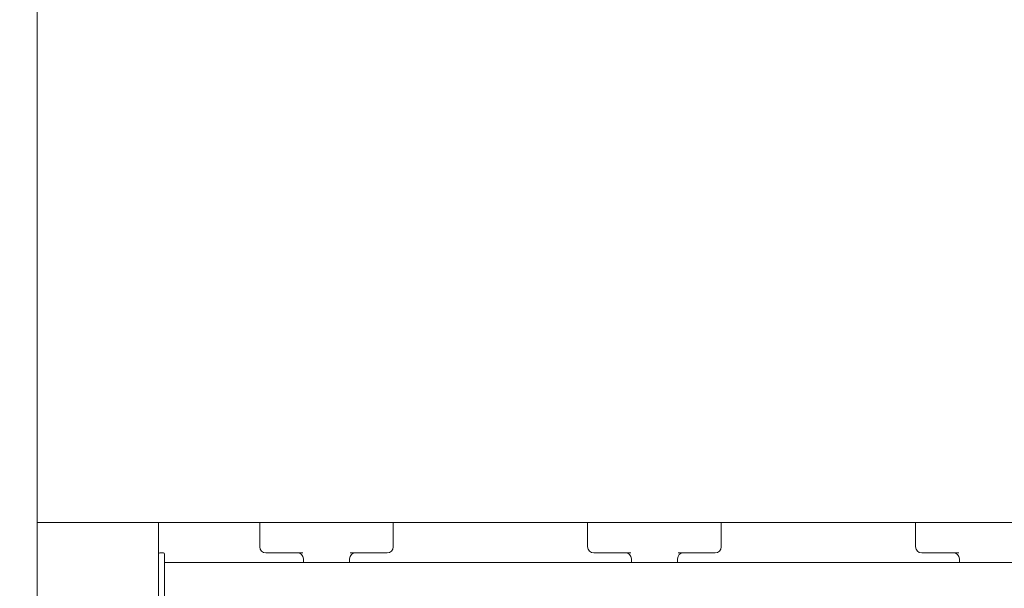
# Model space of a CAD drawing. Units: millimetres. Extents: x 177119 to 226392, y 14063 to 28200.
# Drawn here: x 219186 to 219997, y 18347 to 18816 of the extents above; entities that cross this region are included whole.
import ezdxf

# ---------------------------------------------------------------- set-up
doc = ezdxf.new("R2010")
doc.units = ezdxf.units.MM
doc.header["$PDSIZE"] = -1
doc.linetypes.add('HIDDEN', pattern=[1.905, 1.27, -0.635])
doc.styles.add('ROMANS8', font='romans.shx')
doc.dimstyles.new('ISO-25$0', dxfattribs={"dimtxt": 2.5, "dimasz": 2.5, "dimexe": 1.25, "dimexo": 0.625, "dimtad": 1, "dimtxsty": 'Standard', "dimcen": 2.5, "dimadec": 0, "dimazin": 0, "dimtfac": 1, "dimtmove": 0, "dimatfit": 3, "dimfxl": 1, "dimarcsym": 0})

# ---------------------------------------------------------------- blocks, each defined once
blk = doc.blocks.new('*D42')
at = {"color": 0, "lineweight": -2, "transparency": 16777216}
for p, q in [((219700.63, 21689.73), (215385.51, 21689.73)), ((215386.51, 21589.73), (215386.51, 19002.07)), ((215386.51, 16193.93), (215386.51, 18781.59)), ((219340.07, 16093.93), (215385.51, 16093.93))]:
    blk.add_line(p, q, dxfattribs=at)
at = {"color": 0, "transparency": 16777216}
for points in [[(215369.84, 21589.73), (215403.18, 21589.73), (215386.51, 21689.73)], [(215369.84, 16193.93), (215403.18, 16193.93), (215386.51, 16093.93)]]:
    blk.add_solid(points, dxfattribs=at)
at = {"layer": 'Defpoints', "color": 0, "transparency": 16777216}
for p in [(219701.63, 21689.73), (215386.51, 16093.93), (219341.07, 16093.93)]:
    blk.add_point(p, dxfattribs=at)
at = {"color": 7, "transparency": 16777216, "insert": (215386.51, 18891.83), "char_height": 160, "attachment_point": 5, "style": 'ROMANS8'}
blk.add_mtext('5,60m.', dxfattribs=at)

msp = doc.modelspace()

# ---------------------------------------------------------------- linework, layer by layer
at = {"color": 7, "linetype": 'Continuous', "lineweight": 15}
for p, q in [((219200.786, 18321.586), (219200.786, 19281.586)), ((219300.786, 18401.586), (219200.786, 18401.586)), ((219300.786, 18301.586), (219300.786, 18401.586)), ((219300.786, 18401.586), (220100.786, 18401.586)), ((219384.035, 18381.586), (219384.035, 18401.586)), ((219494.035, 18401.586), (219494.035, 18381.586)), ((219654.035, 18381.586), (219654.035, 18401.586)), ((219764.035, 18401.586), (219764.035, 18381.586)), ((219924.035, 18381.586), (219924.035, 18401.586)), ((219301.786, 18376.586), (219304.786, 18376.586)), ((219394.035, 18376.586), (219389.035, 18376.586)), ((219419.542, 18376.586), (219394.035, 18376.586)), ((219484.035, 18376.586), (219458.529, 18376.586)), ((219489.035, 18376.586), (219484.035, 18376.586)), ((219664.035, 18376.586), (219659.035, 18376.586)), ((219689.542, 18376.586), (219664.035, 18376.586)), ((219754.035, 18376.586), (219728.529, 18376.586)), ((219759.035, 18376.586), (219754.035, 18376.586)), ((219934.035, 18376.586), (219929.035, 18376.586)), ((219959.542, 18376.586), (219934.035, 18376.586)), ((219305.786, 18375.586), (219305.786, 18327.586)), ((220095.786, 18368.586), (219305.786, 18368.586)), ((219420.035, 18371.586), (219420.035, 18368.586)), ((219458.035, 18368.586), (219458.035, 18371.586)), ((219690.035, 18371.586), (219690.035, 18368.586)), ((219690.035, 18371.586), (219690.035, 18368.586)), ((219728.035, 18368.586), (219728.035, 18371.586)), ((219728.035, 18368.586), (219728.035, 18371.586)), ((219960.035, 18371.586), (219960.035, 18368.586))]:
    msp.add_line(p, q, dxfattribs=at)
at = {"linetype": 'HIDDEN', "ltscale": 100}
msp.add_arc((219200.786, 18301.586), 1500, 176.015006, 270.091913, dxfattribs=at)
at = {"color": 7, "linetype": 'Continuous', "lineweight": 15}
for centre, radius, start, end in [((219301.786, 18375.586), 1, 90, 180), ((219304.786, 18375.586), 1, 0, 90), ((219389.035, 18381.586), 5, 180, 270), ((219415.035, 18371.586), 5, 0, 90), ((219463.035, 18371.586), 5, 90, 180), ((219489.035, 18381.586), 5, 270, 0), ((219659.035, 18381.586), 5, 180, 270), ((219685.035, 18371.586), 5, 0, 90), ((219733.035, 18371.586), 5, 90, 180), ((219759.035, 18381.586), 5, 270, 0), ((219929.035, 18381.586), 5, 180, 270), ((219955.035, 18371.586), 5, 0, 90)]:
    msp.add_arc(centre, radius, start, end, dxfattribs=at)

# ---------------------------------------------------------------- dimensions: what is measured, and where the dimension line sits
at = {"color": 7}
dim = msp.add_linear_dim(base=(215386.509, 16093.935), p1=(219701.626, 21689.729), p2=(219341.068, 16093.935), angle=90, dimstyle='ISO-25$0', override={"dimtxt": 160, "dimasz": 100, "dimexe": 1, "dimexo": 1, "dimgap": 15, "dimtad": 0, "dimtih": 1, "dimtoh": 1, "dimlfac": 0.001, "dimzin": 0, "dimpost": 'm.', "dimtxsty": 'ROMANS8', "dimclrt": 7, "dimadec": 2, "dimtzin": 0}, dxfattribs=at)
dim.commit()
dim.dimension.update_dxf_attribs({"geometry": '*D42', "text_midpoint": (215386.509, 18891.832)})

doc.saveas('drawing.dxf')
